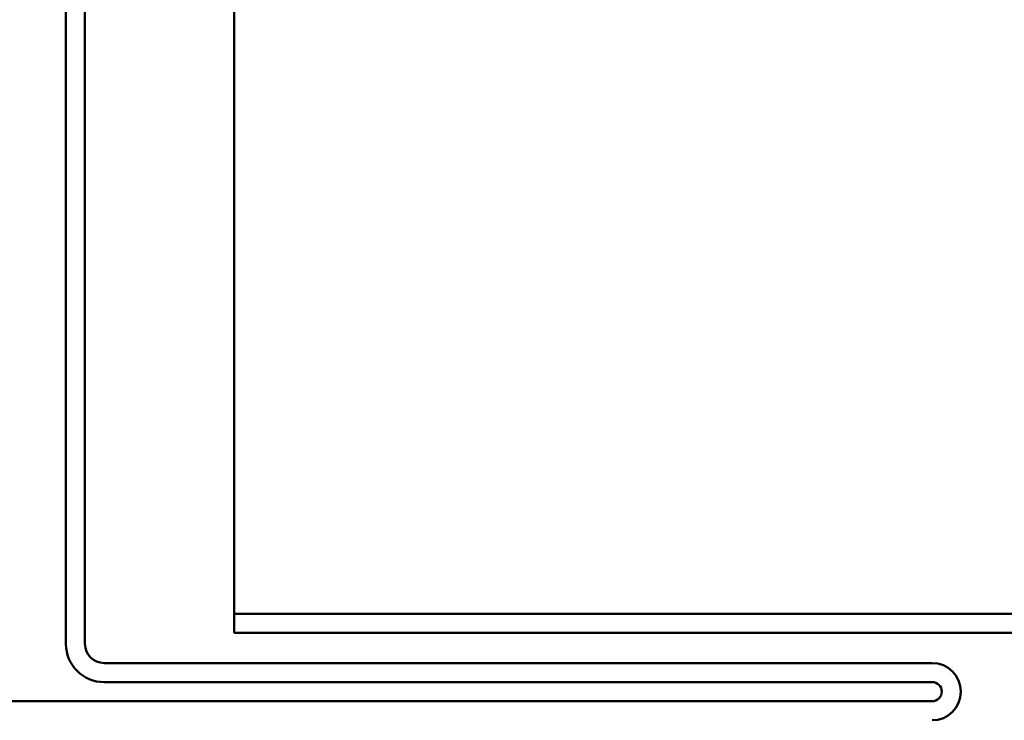
# Model space of a CAD drawing. Units: inches. Extents: x 7 to 418, y 8 to 268.
# Drawn here: x 120 to 132, y 134 to 142 of the extents above; entities that cross this region are included whole.
import ezdxf

# ---------------------------------------------------------------- set-up
doc = ezdxf.new("R2010")
doc.units = ezdxf.units.IN
doc.header["$LTSCALE"] = 25
doc.header["$MEASUREMENT"] = 0
doc.layers.add('Symbol (ANSI)', color=7, linetype='Continuous', lineweight=25)
doc.layers.add('Visible (ANSI)', color=7, linetype='Continuous', lineweight=50)
doc.styles.add('Note Text (ANSI)', font='tahoma.ttf')
doc.dimstyles.new('Default (ANSI)$7', dxfattribs={"dimscale": 25, "dimtxt": 0.12, "dimasz": 0.098425, "dimexe": 0.125, "dimexo": 0.0625, "dimgap": 0.031496, "dimtad": 0, "dimtih": 1, "dimtoh": 1, "dimrnd": 1e-08, "dimzin": 4, "dimdsep": 46, "dimtxsty": 'Note Text (ANSI)', "dimcen": 0.09, "dimdle": 0.393701, "dimclrd": 256, "dimclre": 256, "dimclrt": 256, "dimadec": 0, "dimazin": 1, "dimtfac": 1, "dimtofl": 0, "dimtmove": 0, "dimatfit": 3, "dimfxl": 1, "dimtolj": 1, "dimtzin": 4, "dimlwd": -1, "dimlwe": -1, "dimarcsym": 0})

msp = doc.modelspace()

# ---------------------------------------------------------------- linework, layer by layer
at = {"layer": 'Visible (ANSI)', "color": 1, "true_color": 0xff0000}
for p, q in [((120.71799, 146.04171), (120.71799, 134.89171)), ((120.94656, 134.89171), (120.94656, 146.04171)), ((131.08942, 134.66313), (121.17513, 134.66313)), ((121.17513, 134.43456), (131.08942, 134.43456)), ((131.08942, 134.20599), (103.08942, 134.20599))]:
    msp.add_line(p, q, dxfattribs=at)
at = {"layer": 'Visible (ANSI)', "color": 5, "true_color": 0x0000ff}
for p, q in [((122.73227, 135.34983), (122.73227, 145.54314)), ((122.73227, 135.25237), (122.73227, 135.34983)), ((122.73227, 135.25237), (201.8961, 135.25237)), ((122.73227, 135.02379), (122.73227, 135.25237)), ((201.8961, 135.02379), (122.73227, 135.02379))]:
    msp.add_line(p, q, dxfattribs=at)
at = {"layer": 'Visible (ANSI)', "color": 1, "true_color": 0xff0000}
for centre, radius, start, end in [((121.17513, 134.89171), 0.45714, 180, 270), ((121.17513, 134.89171), 0.22857, 180, 270), ((131.08942, 134.32028), 0.34286, 270, 90), ((131.08942, 134.32028), 0.11429, 270, 90)]:
    msp.add_arc(centre, radius, start, end, dxfattribs=at)

# ---------------------------------------------------------------- leaders
at = {"layer": 'Symbol (ANSI)', "annotation_type": 0, "has_hookline": 1, "hookline_direction": 0, "text_width": 27.87441}
msp.add_leader([(36.95074, 171.39171), (118.54526, 123.82848), (121.00588, 123.82848)], dimstyle='Default (ANSI)$7', override={"dimtad": 0}, dxfattribs=at)

doc.saveas('drawing.dxf')
